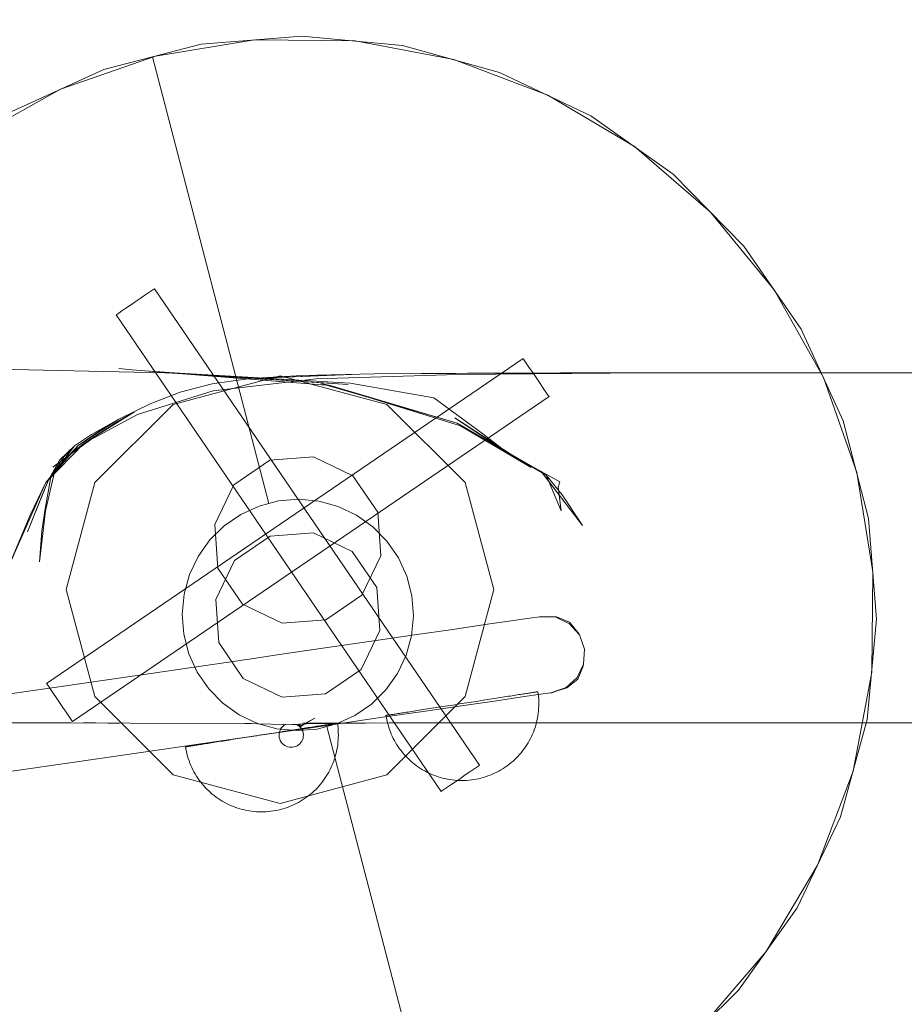
# Model space of a CAD drawing. Units: millimetres. Extents: x 23915 to 33085, y 6889 to 14580.
# Drawn here: x 29925 to 30155, y 10119 to 10375 of the extents above; entities that cross this region are included whole.
import ezdxf

# ---------------------------------------------------------------- set-up
doc = ezdxf.new("R2010")
doc.units = ezdxf.units.MM
doc.header["$MEASUREMENT"] = 0
doc.linetypes.add('Wipeout_Contour', pattern=[1000, 0, -1000])
doc.layers.add('STREFA', color=7, linetype='Continuous')
doc.layers.add('STREFA_Nr_pióra__7', color=7, linetype='Continuous', lineweight=18)
doc.layers.add('ZESTAW_Nr_pióra__7', color=7, linetype='Continuous', lineweight=18)
doc.styles.add('GENERATED_STYLE_1', font='txt')
doc.dimstyles.new('GENERATED_STYLE__1', dxfattribs={"dimtxt": 250, "dimasz": 137.681159, "dimexe": 0.18, "dimexo": 0, "dimgap": 0.09, "dimtad": 1, "dimtih": 1, "dimtoh": 1, "dimdec": 0, "dimlfac": 0.1, "dimzin": 0, "dimdsep": 46, "dimtxsty": 'GENERATED_STYLE_1', "dimblk": 'ARROWHEAD_5', "dimblk1": 'ARROWHEAD_5', "dimblk2": 'ARROWHEAD_5', "dimcen": 0.09, "dimclrd": 7, "dimclre": 7, "dimclrt": 7, "dimazin": 0, "dimtfac": 1, "dimtdec": 4, "dimtmove": 0, "dimatfit": 3, "dimfxl": 0, "dimtolj": 1, "dimtzin": 0, "dimarcsym": 0})
doc.dimstyles.new('GENERATED_STYLE__2', dxfattribs={"dimtxt": 250, "dimasz": 137.681159, "dimexe": 0.18, "dimexo": 0, "dimgap": 0.09, "dimtad": 1, "dimdec": 0, "dimlfac": 0.1, "dimzin": 0, "dimdsep": 46, "dimtxsty": 'GENERATED_STYLE_1', "dimblk": 'ARROWHEAD_5', "dimblk1": 'ARROWHEAD_5', "dimblk2": 'ARROWHEAD_5', "dimcen": 0.09, "dimclrd": 7, "dimclre": 7, "dimclrt": 7, "dimazin": 0, "dimtfac": 1, "dimtdec": 4, "dimtmove": 0, "dimatfit": 3, "dimfxl": 0, "dimtolj": 1, "dimtzin": 0, "dimarcsym": 0})

# ---------------------------------------------------------------- blocks, each defined once
blk = doc.blocks.new('*D1')
at = {"layer": 'STREFA_Nr_pióra__7', "linetype": 'Continuous'}
for points in [[(23914.9, 14201.55), (24054.85, 14164.05), (24054.85, 14239.05)], [(32389.25, 14201.55), (32249.3, 14239.05), (32249.3, 14164.05)]]:
    blk.add_hatch(color=256, dxfattribs=at).paths.add_polyline_path(points)
for p, q in [((23914.9, 14065.68), (23914.9, 14337.42)), ((32389.25, 14065.68), (32389.25, 14337.42)), ((23914.9, 14201.55), (24054.85, 14239.05)), ((24054.85, 14239.05), (24054.85, 14164.05)), ((32389.25, 14201.55), (32249.3, 14239.05)), ((32249.3, 14164.05), (32249.3, 14239.05)), ((23914.9, 14201.55), (24054.85, 14164.05)), ((24054.85, 14201.55), (32249.3, 14201.55)), ((32389.25, 14201.55), (32249.3, 14164.05))]:
    blk.add_line(p, q, dxfattribs=at)
at = {"color": 254, "linetype": 'Wipeout_Contour', "lineweight": 0, "ltscale": 126444.428764}
blk.add_wipeout([(27842.5, 14226.55), (28461.65, 14226.55), (28461.65, 14526.55), (27842.5, 14526.55)], dxfattribs=at).dxf.layer = 'STREFA'
at = {"layer": 'STREFA_Nr_pióra__7', "insert": (27867.5, 14251.55), "char_height": 250, "attachment_point": 7, "style": 'GENERATED_STYLE_1'}
blk.add_mtext('\\A1;{\\fArial|b0|i0|c238|p38;847}', dxfattribs=at)
blk = doc.blocks.new('ARROWHEAD_5')
at = {"color": 0, "linetype": 'Continuous', "lineweight": 0}
blk.add_line((0, 0), (-1, 0), dxfattribs=at)
blk.add_solid([(-1, 0.2679), (0, 0), (-1, -0.2679), (-1, 0.2679)], dxfattribs=at)
blk = doc.blocks.new('*D3')
at = {"layer": 'STREFA_Nr_pióra__7', "linetype": 'Continuous'}
for points in [[(32948.67, 13972.33), (32911.17, 13832.38), (32986.17, 13832.38)], [(32948.67, 6888.82), (32986.17, 7028.77), (32911.17, 7028.77)]]:
    blk.add_hatch(color=256, dxfattribs=at).paths.add_polyline_path(points)
for p, q in [((33084.54, 13972.33), (32812.8, 13972.33)), ((32948.67, 13972.33), (32911.17, 13832.38)), ((32948.67, 13972.33), (32986.17, 13832.38)), ((32986.17, 13832.38), (32911.17, 13832.38)), ((32948.67, 7028.77), (32948.67, 13832.38)), ((32948.67, 6888.82), (32911.17, 7028.77)), ((32911.17, 7028.77), (32986.17, 7028.77)), ((32948.67, 6888.82), (32986.17, 7028.77)), ((33084.54, 6888.82), (32812.8, 6888.82))]:
    blk.add_line(p, q, dxfattribs=at)
at = {"color": 254, "linetype": 'Wipeout_Contour', "lineweight": 0, "ltscale": 137579.027584}
blk.add_wipeout([(32923.67, 10121), (32923.67, 10740.15), (32623.67, 10740.15), (32623.67, 10121)], dxfattribs=at).dxf.layer = 'STREFA'
at = {"layer": 'STREFA_Nr_pióra__7', "insert": (32898.67, 10146), "char_height": 250, "attachment_point": 7, "rotation": 90, "style": 'GENERATED_STYLE_1'}
blk.add_mtext('\\A1;{\\fArial|b0|i0|c238|p38;708}', dxfattribs=at)

msp = doc.modelspace()

# ---------------------------------------------------------------- linework, layer by layer
at = {"layer": 'ZESTAW_Nr_pióra__7', "linetype": 'Continuous'}
for p, q in [((29998.59, 10370.29), (29972.43, 10368.18)), ((30024.71, 10367.81), (29998.59, 10370.29)), ((29972.43, 10368.18), (29959.73, 10364.88)), ((29986.28, 10369.33), (29960.47, 10365.1)), ((30012.42, 10369.01), (29986.28, 10369.33)), ((30038.11, 10364.16), (30012.42, 10369.01)), ((30050.01, 10360.84), (30024.71, 10367.81)), ((29960.47, 10365.1), (29935.8, 10356.46)), ((29959.73, 10364.88), (29947.04, 10361.57)), ((29989.97, 10248.75), (29959.73, 10364.88)), ((30062.57, 10354.91), (30038.11, 10364.16)), ((29947.04, 10361.57), (29923.18, 10350.65)), ((30073.71, 10349.59), (30050.01, 10360.84)), ((29935.8, 10356.46), (29913, 10343.67)), ((30085.06, 10341.57), (30062.57, 10354.91)), ((30095.1, 10334.39), (30073.71, 10349.59)), ((30104.88, 10324.52), (30085.06, 10341.57)), ((30113.52, 10315.7), (30095.1, 10334.39)), ((30121.44, 10304.28), (30104.88, 10324.52)), ((30128.42, 10294.1), (30113.52, 10315.7)), ((29957.74, 10302.88), (29958.77, 10303.58)), ((29958.77, 10303.58), (29959.55, 10304.12)), ((29959.55, 10304.12), (29960.05, 10304.45)), ((29960.05, 10304.45), (29960.22, 10304.57)), ((30044.75, 10180.66), (29960.22, 10304.57)), ((30134.24, 10281.48), (30121.44, 10304.28)), ((29953.98, 10300.31), (29955.26, 10301.19)), ((29955.26, 10301.19), (29956.54, 10302.06)), ((29956.54, 10302.06), (29957.74, 10302.88)), ((29950.47, 10297.92), (29950.97, 10298.26)), ((29950.97, 10298.26), (29951.76, 10298.8)), ((29951.76, 10298.8), (29952.78, 10299.5)), ((29952.78, 10299.5), (29953.98, 10300.31)), ((29950.3, 10297.81), (29950.47, 10297.92)), ((30034.83, 10173.89), (29950.3, 10297.81)), ((30139.34, 10270.24), (30128.42, 10294.1)), ((30056.1, 10286.45), (29932.19, 10201.92)), ((30056.22, 10286.28), (30056.1, 10286.45)), ((30056.55, 10285.79), (30056.22, 10286.28)), ((30057.09, 10285), (30056.55, 10285.79)), ((29966.72, 10282.62), (29899.51, 10284.07)), ((29966.72, 10282.62), (29903.64, 10284.04)), ((29954.46, 10283.54), (29950.96, 10283.81)), ((30005.95, 10279.4), (29954.46, 10283.54)), ((29959.08, 10283.11), (30010.59, 10279.69)), ((29959.08, 10283.11), (30005.95, 10279.4)), ((29963.58, 10282.73), (30010.59, 10279.69)), ((29963.58, 10282.73), (29966.72, 10282.62)), ((30011.17, 10280.07), (29966.72, 10282.62)), ((30017.46, 10282.45), (30080.9, 10282.69)), ((30041.62, 10282.63), (30017.46, 10282.45)), ((30039.09, 10282.32), (30088.62, 10282.71)), ((30070.91, 10282.7), (30041.62, 10282.63)), ((30044.47, 10282.65), (30041.62, 10282.63)), ((30044.47, 10282.65), (30065.86, 10282.71)), ((30057.79, 10283.97), (30057.09, 10285)), ((30058.61, 10282.78), (30057.79, 10283.97)), ((30059.48, 10281.5), (30058.61, 10282.78)), ((30070.91, 10282.71), (30065.86, 10282.71)), ((30119.17, 10282.71), (30070.91, 10282.7)), ((30119.17, 10282.7), (30080.9, 10282.69)), ((30119.17, 10282.71), (30157.84, 10282.71)), ((29992.9, 10281.96), (29965.11, 10274.51)), ((29985.17, 10281.23), (29975.26, 10279.86)), ((29975.49, 10278.07), (30002.31, 10281.16)), ((29985.17, 10281.23), (30013.65, 10282.34)), ((29998.59, 10282.02), (29985.17, 10281.23)), ((29992.25, 10281.54), (29985.17, 10281.23)), ((29992.25, 10281.54), (30013.65, 10282.34)), ((30020.7, 10274.51), (29992.9, 10281.96)), ((30017.46, 10282.45), (29998.59, 10282.02)), ((30002.31, 10281.16), (30039.09, 10282.32)), ((30032.92, 10276.2), (30011.17, 10280.07)), ((30060.36, 10280.21), (30059.48, 10281.5)), ((30061.17, 10279.02), (30060.36, 10280.21)), ((30142.88, 10256.8), (30134.24, 10281.48)), ((29955.84, 10271.88), (29975.49, 10278.07)), ((29959.12, 10274.69), (29966.89, 10277.72)), ((29966.89, 10277.72), (29975.26, 10279.86)), ((30005.95, 10279.4), (30003.48, 10279.92)), ((30039, 10269.66), (30003.48, 10279.92)), ((30039.79, 10268.94), (30005.95, 10279.4)), ((30039, 10269.66), (30005.95, 10279.4)), ((30061.87, 10277.99), (30061.17, 10279.02)), ((30062.41, 10277.2), (30061.87, 10277.99)), ((30062.86, 10276.54), (29938.95, 10192.01)), ((30032.92, 10276.2), (30045.68, 10266.87)), ((30062.75, 10276.71), (30062.41, 10277.2)), ((30062.86, 10276.54), (30062.75, 10276.71)), ((29941.95, 10264.45), (29955.01, 10272.59)), ((29965.11, 10274.51), (29944.75, 10254.16)), ((29950.27, 10269.77), (29955.01, 10272.59)), ((29950.94, 10270.66), (29959.12, 10274.69)), ((30041.05, 10254.16), (30020.7, 10274.51)), ((29950.94, 10270.66), (29940.38, 10263.84)), ((29942.31, 10264.59), (29955.84, 10271.88)), ((29943.87, 10266.67), (29950.94, 10270.66)), ((29945.75, 10266.89), (29950.27, 10269.77)), ((29946.66, 10268.03), (29950.94, 10270.66)), ((30038.33, 10271.06), (30058.18, 10258.13)), ((30052.46, 10261.54), (30038.33, 10271.06)), ((30145.96, 10244.85), (30139.34, 10270.24)), ((29940.38, 10263.84), (29946.66, 10268.03)), ((30039, 10269.66), (30062.11, 10256.11)), ((30059.22, 10257.93), (30039, 10269.66)), ((30058.18, 10258.13), (30039.79, 10268.94)), ((29937.46, 10260.85), (29945.75, 10266.89)), ((29943.87, 10266.67), (29939.42, 10263.77)), ((29941.95, 10264.45), (29945.75, 10266.89)), ((29942.31, 10264.59), (29945.75, 10266.89)), ((30045.68, 10266.87), (30052.46, 10261.54)), ((29941.95, 10264.45), (29932.03, 10254.17)), ((29932.78, 10255.09), (29940.38, 10263.84)), ((29939.42, 10263.77), (29934.26, 10256.9)), ((29935.53, 10260.05), (29939.42, 10263.77)), ((29940.38, 10263.84), (29936.3, 10259.44)), ((29936.7, 10260.87), (29939.42, 10263.77)), ((29937.46, 10260.86), (29941.95, 10264.45)), ((29936.7, 10260.87), (29932.78, 10255.09)), ((29933.36, 10256.08), (29935.53, 10260.05)), ((29937.46, 10260.86), (29933.85, 10258.22)), ((29990.25, 10259.99), (29980.85, 10253.58)), ((30001.61, 10260.85), (29990.25, 10259.99)), ((30011.87, 10255.91), (30001.61, 10260.85)), ((29936.3, 10259.44), (29932.03, 10254.17)), ((30059.22, 10257.93), (30065.64, 10254.36)), ((30060.84, 10257.07), (30062.11, 10256.11)), ((30060.84, 10257.07), (30071.52, 10243)), ((29932.78, 10255.09), (29927.2, 10241.34)), ((29932.78, 10255.09), (29930.88, 10250.48)), ((29931.69, 10246.08), (29934.26, 10256.9)), ((29933.36, 10256.08), (29931.87, 10247.9)), ((30018.29, 10246.5), (30011.87, 10255.91)), ((30062.11, 10256.11), (30066.27, 10251.03)), ((30066.03, 10246.8), (30062.11, 10256.11)), ((30147.1, 10231), (30142.88, 10256.8)), ((29922.19, 10232.1), (29932.03, 10254.17)), ((29927.88, 10245.73), (29932.03, 10254.17)), ((29944.75, 10254.16), (29937.31, 10226.36)), ((29980.85, 10253.58), (29975.91, 10243.32)), ((30048.49, 10226.36), (30041.05, 10254.16)), ((30065.64, 10254.36), (30065.27, 10252.97)), ((30066.03, 10246.8), (30065.27, 10252.97)), ((29930.88, 10250.48), (29927.2, 10241.34)), ((29992.51, 10249.41), (29989.97, 10248.75)), ((29997.74, 10249.83), (29992.51, 10249.41)), ((30002.96, 10249.34), (29997.74, 10249.83)), ((30008.01, 10247.94), (30002.96, 10249.34)), ((30066.27, 10251.03), (30071.52, 10243)), ((29931.86, 10246.87), (29930.32, 10233.58)), ((29930.96, 10241.62), (29931.87, 10247.9)), ((29931.86, 10246.87), (29931.69, 10246.08)), ((29987.44, 10248.09), (29982.67, 10245.91)), ((29989.97, 10248.75), (29987.44, 10248.09)), ((30012.75, 10245.69), (30008.01, 10247.94)), ((29927.88, 10245.73), (29922.19, 10232.1)), ((29982.67, 10245.91), (29978.35, 10242.93)), ((30017.02, 10242.66), (30012.75, 10245.69)), ((30019.14, 10235.15), (30018.29, 10246.5)), ((30148.06, 10218.69), (30145.96, 10244.85)), ((29930.32, 10233.58), (29930.96, 10241.62)), ((29978.35, 10242.93), (29974.62, 10239.25)), ((29975.91, 10243.32), (29976.76, 10231.96)), ((30020.7, 10238.92), (30017.02, 10242.66)), ((29974.62, 10239.25), (29971.58, 10234.97)), ((29990.34, 10240.27), (29981.04, 10233.93)), ((30001.56, 10241.12), (29990.34, 10240.27)), ((30011.7, 10236.24), (30001.56, 10241.12)), ((30023.68, 10234.61), (30020.7, 10238.92)), ((29971.58, 10234.97), (29969.33, 10230.24)), ((29981.04, 10233.93), (29976.16, 10223.79)), ((30018.04, 10226.94), (30011.7, 10236.24)), ((30014.2, 10224.89), (30019.14, 10235.15)), ((30025.86, 10229.84), (30023.68, 10234.61)), ((29976.76, 10231.96), (29983.18, 10222.55)), ((29969.33, 10230.24), (29967.94, 10225.18)), ((30027.18, 10224.77), (30025.86, 10229.84)), ((30146.78, 10204.86), (30147.1, 10231)), ((29937.31, 10226.36), (29944.75, 10198.56)), ((30018.89, 10215.72), (30018.04, 10226.94)), ((30041.05, 10198.56), (30048.49, 10226.36)), ((29967.94, 10225.18), (29967.45, 10219.96)), ((29976.16, 10223.79), (29977.01, 10212.57)), ((30004.8, 10218.47), (30014.2, 10224.89)), ((30027.6, 10219.54), (30027.18, 10224.77)), ((29983.18, 10222.55), (29993.44, 10217.61)), ((29967.45, 10219.96), (29967.87, 10214.74)), ((30027.11, 10214.32), (30027.6, 10219.54)), ((30057.79, 10218.92), (30053.02, 10218.22)), ((30060.45, 10219.3), (30057.79, 10218.92)), ((30060.73, 10219.35), (30060.45, 10219.3)), ((30060.45, 10219.3), (30064.62, 10219.14)), ((30060.45, 10219.3), (30064.82, 10219.29)), ((30060.73, 10219.35), (30064.62, 10219.14)), ((30064.62, 10219.14), (30068.14, 10217.47)), ((30064.62, 10219.14), (30064.62, 10219.14)), ((30064.82, 10219.29), (30068.16, 10217.88)), ((30145.59, 10192.57), (30148.06, 10218.69)), ((29993.44, 10217.61), (30004.8, 10218.47)), ((30037.81, 10216.01), (30027.84, 10214.56)), ((30046.29, 10217.24), (30037.81, 10216.01)), ((30053.02, 10218.22), (30046.29, 10217.24)), ((30068.14, 10217.47), (30068.14, 10217.47)), ((30068.14, 10217.47), (30068.14, 10217.47)), ((30068.14, 10217.47), (30070.75, 10214.57)), ((30068.16, 10217.88), (30070.47, 10215.07)), ((29967.87, 10214.74), (29969.19, 10209.66)), ((30014.01, 10205.58), (30018.89, 10215.72)), ((30016.67, 10212.93), (30027.84, 10214.56)), ((30025.72, 10209.27), (30027.11, 10214.32)), ((30070.75, 10214.57), (30070.47, 10215.07)), ((30072.05, 10210.9), (30070.75, 10214.57)), ((29977.01, 10212.57), (29983.35, 10203.27)), ((29992.15, 10209.36), (30004.65, 10211.18)), ((30016.67, 10212.93), (30004.65, 10211.18)), ((30072.05, 10210.9), (30072.05, 10210.88)), ((29969.19, 10209.66), (29971.37, 10204.9)), ((29985.45, 10208.38), (29974.72, 10206.82)), ((29992.15, 10209.36), (29985.45, 10208.38)), ((30023.47, 10204.53), (30025.72, 10209.27)), ((30072.05, 10210.88), (30071.85, 10206.99)), ((29974.72, 10206.82), (29954.5, 10203.88)), ((30070.18, 10203.47), (30071.85, 10206.99)), ((30070.32, 10203.08), (30071.73, 10206.43)), ((30071.85, 10206.99), (30071.73, 10206.43)), ((30071.85, 10206.99), (30071.85, 10206.99)), ((29954.5, 10203.88), (29935.36, 10201.09)), ((29971.37, 10204.9), (29974.35, 10200.58)), ((29983.35, 10203.27), (29993.49, 10198.39)), ((30004.71, 10199.23), (30014.01, 10205.58)), ((30020.43, 10200.26), (30023.47, 10204.53)), ((30067.28, 10200.86), (30070.18, 10203.47)), ((30070.18, 10203.47), (30070.18, 10203.47)), ((30141.93, 10179.16), (30146.78, 10204.86)), ((29935.36, 10201.09), (29917.87, 10198.54)), ((29932.3, 10201.75), (29932.19, 10201.92)), ((29932.64, 10201.26), (29932.3, 10201.75)), ((29933.18, 10200.47), (29932.64, 10201.26)), ((30063.33, 10199.51), (30067.28, 10200.86)), ((30063.33, 10199.51), (30067.52, 10200.77)), ((30063.61, 10199.55), (30067.28, 10200.86)), ((30067.28, 10200.86), (30067.28, 10200.86)), ((30067.52, 10200.77), (30070.32, 10203.08)), ((29933.88, 10199.44), (29933.18, 10200.47)), ((29934.69, 10198.25), (29933.88, 10199.44)), ((29935.57, 10196.97), (29934.69, 10198.25)), ((29944.75, 10198.56), (29965.11, 10178.22)), ((29974.35, 10200.58), (29978.03, 10196.85)), ((29993.49, 10198.39), (30004.71, 10199.23)), ((30016.7, 10196.58), (30020.43, 10200.26)), ((30020.7, 10178.22), (30041.05, 10198.56)), ((30048.62, 10198.02), (30049.17, 10198.11)), ((30049.17, 10198.11), (30049.72, 10198.2)), ((30055.9, 10198.43), (30049.18, 10197.45)), ((30049.72, 10198.2), (30050.26, 10198.28)), ((30050.26, 10198.28), (30050.79, 10198.36)), ((30050.79, 10198.36), (30051.31, 10198.45)), ((30051.31, 10198.45), (30051.82, 10198.53)), ((30051.82, 10198.53), (30052.31, 10198.6)), ((30052.31, 10198.6), (30052.8, 10198.68)), ((30052.8, 10198.68), (30053.27, 10198.75)), ((30053.27, 10198.75), (30053.73, 10198.82)), ((30053.73, 10198.82), (30054.17, 10198.89)), ((30054.17, 10198.89), (30054.61, 10198.96)), ((30054.61, 10198.96), (30055.02, 10199.03)), ((30055.02, 10199.03), (30055.43, 10199.09)), ((30055.43, 10199.09), (30055.82, 10199.15)), ((30055.82, 10199.15), (30056.19, 10199.21)), ((30060.68, 10199.13), (30055.9, 10198.43)), ((30056.19, 10199.21), (30056.55, 10199.27)), ((30056.55, 10199.27), (30056.89, 10199.32)), ((30056.89, 10199.32), (30057.21, 10199.37)), ((30057.21, 10199.37), (30057.52, 10199.42)), ((30057.52, 10199.42), (30057.81, 10199.46)), ((30057.81, 10199.46), (30058.08, 10199.51)), ((30058.08, 10199.51), (30058.34, 10199.55)), ((30058.34, 10199.55), (30058.57, 10199.58)), ((30058.57, 10199.58), (30058.79, 10199.62)), ((30058.79, 10199.62), (30058.99, 10199.65)), ((30058.99, 10199.65), (30059.18, 10199.68)), ((30059.18, 10199.68), (30059.34, 10199.7)), ((30059.34, 10199.7), (30059.49, 10199.73)), ((30059.49, 10199.73), (30059.61, 10199.74)), ((30059.61, 10199.74), (30059.72, 10199.76)), ((30059.72, 10199.76), (30059.81, 10199.78)), ((30059.81, 10199.78), (30059.87, 10199.79)), ((30059.87, 10199.79), (30059.92, 10199.79)), ((30059.92, 10199.79), (30059.95, 10199.8)), ((30060.05, 10199.18), (30059.96, 10199.8)), ((30060.12, 10198.55), (30060.05, 10199.18)), ((30060.17, 10197.93), (30060.12, 10198.55)), ((30060.68, 10199.13), (30063.33, 10199.51)), ((30063.33, 10199.51), (30063.61, 10199.55)), ((29936.44, 10195.68), (29935.57, 10196.97)), ((29937.26, 10194.49), (29936.44, 10195.68)), ((29978.03, 10196.85), (29982.3, 10193.81)), ((30012.38, 10193.6), (30016.7, 10196.58)), ((30040.7, 10196.22), (30030.72, 10194.77)), ((30032.35, 10195.48), (30032.93, 10195.57)), ((30032.93, 10195.57), (30033.51, 10195.66)), ((30033.51, 10195.66), (30034.1, 10195.75)), ((30034.1, 10195.75), (30034.69, 10195.85)), ((30034.69, 10195.85), (30035.29, 10195.94)), ((30035.29, 10195.94), (30035.89, 10196.03)), ((30035.89, 10196.03), (30036.5, 10196.13)), ((30036.5, 10196.13), (30037.11, 10196.23)), ((30037.11, 10196.23), (30037.73, 10196.32)), ((30037.73, 10196.32), (30038.34, 10196.42)), ((30038.34, 10196.42), (30038.96, 10196.51)), ((30038.96, 10196.51), (30039.58, 10196.61)), ((30039.58, 10196.61), (30040.2, 10196.71)), ((30040.2, 10196.71), (30040.82, 10196.81)), ((30049.18, 10197.45), (30040.7, 10196.22)), ((30040.82, 10196.81), (30041.44, 10196.9)), ((30041.44, 10196.9), (30042.06, 10197)), ((30042.06, 10197), (30042.68, 10197.1)), ((30042.68, 10197.1), (30043.29, 10197.19)), ((30043.29, 10197.19), (30043.9, 10197.29)), ((30043.9, 10197.29), (30044.51, 10197.38)), ((30044.51, 10197.38), (30045.12, 10197.48)), ((30045.12, 10197.48), (30045.72, 10197.57)), ((30045.72, 10197.57), (30046.31, 10197.66)), ((30046.31, 10197.66), (30046.9, 10197.76)), ((30046.9, 10197.76), (30047.48, 10197.85)), ((30047.48, 10197.85), (30048.05, 10197.94)), ((30048.05, 10197.94), (30048.62, 10198.02)), ((30060.16, 10195.41), (30060.19, 10196.04)), ((30060.19, 10197.3), (30060.17, 10197.93)), ((30060.2, 10196.67), (30060.19, 10197.3)), ((30060.19, 10196.04), (30060.2, 10196.67)), ((29937.96, 10193.46), (29937.26, 10194.49)), ((29938.5, 10192.67), (29937.96, 10193.46)), ((29982.3, 10193.81), (29987.04, 10191.56)), ((30001.96, 10192.96), (29998.22, 10190.93)), ((30001.96, 10192.96), (29999.07, 10191.28)), ((30019.55, 10193.14), (30007.54, 10191.39)), ((30007.61, 10191.42), (30012.38, 10193.6)), ((30030.72, 10194.77), (30019.55, 10193.14)), ((30020.55, 10193), (30020.44, 10193.62)), ((30020.45, 10193.62), (30020.48, 10193.62)), ((30020.48, 10193.62), (30020.53, 10193.63)), ((30020.53, 10193.63), (30020.6, 10193.64)), ((30020.68, 10192.38), (30020.55, 10193)), ((30020.6, 10193.64), (30020.69, 10193.66)), ((30020.69, 10193.66), (30020.79, 10193.67)), ((30020.79, 10193.67), (30020.92, 10193.69)), ((30020.92, 10193.69), (30021.06, 10193.72)), ((30021.06, 10193.72), (30021.23, 10193.74)), ((30021.23, 10193.74), (30021.41, 10193.77)), ((30021.41, 10193.77), (30021.61, 10193.8)), ((30021.61, 10193.8), (30021.83, 10193.84)), ((30021.83, 10193.84), (30022.07, 10193.87)), ((30022.07, 10193.87), (30022.32, 10193.91)), ((30022.32, 10193.91), (30022.6, 10193.95)), ((30022.6, 10193.95), (30022.89, 10194)), ((30022.89, 10194), (30023.19, 10194.05)), ((30023.19, 10194.05), (30023.52, 10194.1)), ((30023.52, 10194.1), (30023.86, 10194.15)), ((30023.86, 10194.15), (30024.22, 10194.21)), ((30024.22, 10194.21), (30024.59, 10194.27)), ((30024.59, 10194.27), (30024.98, 10194.33)), ((30024.98, 10194.33), (30025.38, 10194.39)), ((30025.38, 10194.39), (30025.8, 10194.46)), ((30025.8, 10194.46), (30026.23, 10194.52)), ((30026.23, 10194.52), (30026.68, 10194.59)), ((30026.68, 10194.59), (30027.13, 10194.66)), ((30027.13, 10194.66), (30027.61, 10194.74)), ((30027.61, 10194.74), (30028.09, 10194.81)), ((30028.09, 10194.81), (30028.59, 10194.89)), ((30028.59, 10194.89), (30029.1, 10194.97)), ((30029.1, 10194.97), (30029.61, 10195.05)), ((30029.61, 10195.05), (30030.14, 10195.14)), ((30030.14, 10195.14), (30030.68, 10195.22)), ((30030.68, 10195.22), (30031.23, 10195.31)), ((30031.23, 10195.31), (30031.79, 10195.39)), ((30031.79, 10195.39), (30032.35, 10195.48)), ((30059.84, 10192.92), (30059.95, 10193.54)), ((30059.95, 10193.54), (30060.04, 10194.16)), ((30060.04, 10194.16), (30060.11, 10194.79)), ((30060.11, 10194.79), (30060.16, 10195.41)), ((29891.92, 10191.69), (29948.13, 10191.65)), ((29938.59, 10191.69), (29891.92, 10191.69)), ((29953.81, 10191.64), (29896.39, 10191.68)), ((29938.83, 10192.18), (29938.5, 10192.67)), ((29938.95, 10192.01), (29938.83, 10192.18)), ((29944.94, 10191.67), (29941.77, 10191.68)), ((29944.94, 10191.67), (29948.13, 10191.66)), ((29948.13, 10191.65), (29951.14, 10191.64)), ((29948.13, 10191.65), (29951.14, 10191.64)), ((29953.81, 10191.63), (29983.76, 10191.53)), ((29985.4, 10191.54), (29953.81, 10191.63)), ((29983.76, 10191.53), (29997.25, 10191.19)), ((29987.04, 10191.56), (29992.09, 10190.17)), ((29993.29, 10190.45), (29993.13, 10190.21)), ((29993.39, 10190.54), (29993.25, 10190.39)), ((29993.25, 10190.39), (29993.38, 10190.54)), ((29993.43, 10190.6), (29993.38, 10190.54)), ((29993.67, 10190.86), (29993.43, 10190.6)), ((29993.5, 10190.68), (29993.43, 10190.6)), ((29993.48, 10190.66), (29993.79, 10190.92)), ((29993.48, 10190.67), (29993.5, 10190.69)), ((29993.62, 10190.8), (29993.67, 10190.86)), ((29993.67, 10190.85), (29993.92, 10191.07)), ((29993.9, 10191.06), (29993.67, 10190.86)), ((29993.79, 10190.92), (29993.74, 10190.88)), ((29994.39, 10191.29), (29993.79, 10190.92)), ((29994.29, 10191.29), (29993.92, 10191.07)), ((29993.92, 10191.06), (29993.97, 10191.09)), ((29993.97, 10191.09), (29993.92, 10191.05)), ((29993.97, 10191.09), (29994.42, 10191.36)), ((29994.24, 10191.2), (29999.76, 10191.48)), ((29994.28, 10191.23), (29994.39, 10191.29)), ((29995.03, 10189.57), (30007.54, 10191.39)), ((29997.16, 10191.24), (29998.22, 10190.93)), ((29997.16, 10191.24), (29998.18, 10191.17)), ((29997.51, 10191.08), (29997.16, 10191.24)), ((29997.9, 10190.82), (29997.16, 10191.24)), ((29997.25, 10191.19), (29998.18, 10191.17)), ((29997.85, 10190.87), (29997.51, 10191.08)), ((29999.07, 10191.24), (29997.85, 10190.87)), ((29997.85, 10190.87), (29998.22, 10190.93)), ((29998.15, 10190.6), (29997.85, 10190.87)), ((29998.13, 10190.7), (29997.9, 10190.82)), ((29998.41, 10190.29), (29997.96, 10190.79)), ((29998.15, 10190.6), (29997.96, 10190.79)), ((29999.07, 10191.28), (29998.13, 10190.7)), ((29999.07, 10191.24), (29998.22, 10190.93)), ((29998.79, 10191.65), (30017.38, 10191.69)), ((29999.68, 10190.37), (30000.18, 10190.45)), ((30015.11, 10191.63), (29999.76, 10191.48)), ((30000.18, 10190.45), (30000.66, 10190.52)), ((30000.66, 10190.52), (30001.13, 10190.6)), ((30001.13, 10190.6), (30001.59, 10190.67)), ((30001.59, 10190.67), (30002.04, 10190.74)), ((30002.04, 10190.74), (30002.47, 10190.81)), ((30002.47, 10190.81), (30002.89, 10190.87)), ((30002.54, 10190.1), (30005.08, 10190.76)), ((30002.89, 10190.87), (30003.29, 10190.94)), ((30003.29, 10190.94), (30003.68, 10191)), ((30003.68, 10191), (30004.05, 10191.05)), ((30004.05, 10191.05), (30004.41, 10191.11)), ((30004.41, 10191.11), (30004.75, 10191.16)), ((30004.75, 10191.16), (30005.07, 10191.21)), ((30005.07, 10191.21), (30005.38, 10191.26)), ((30005.08, 10190.76), (30007.61, 10191.42)), ((30005.08, 10190.76), (30035.32, 10074.63)), ((30005.38, 10191.26), (30005.67, 10191.31)), ((30005.67, 10191.31), (30005.95, 10191.35)), ((30005.95, 10191.35), (30006.2, 10191.39)), ((30006.2, 10191.39), (30006.44, 10191.43)), ((30006.44, 10191.43), (30006.66, 10191.46)), ((30006.66, 10191.46), (30006.86, 10191.49)), ((30006.86, 10191.49), (30007.04, 10191.52)), ((30007.04, 10191.52), (30007.2, 10191.55)), ((30007.2, 10191.55), (30007.35, 10191.57)), ((30007.35, 10191.57), (30007.48, 10191.59)), ((30007.48, 10191.59), (30007.58, 10191.61)), ((30007.58, 10191.61), (30007.67, 10191.62)), ((30007.67, 10191.62), (30007.74, 10191.63)), ((30007.74, 10191.63), (30007.79, 10191.64)), ((30007.79, 10191.64), (30007.82, 10191.64)), ((30007.91, 10191.02), (30007.83, 10191.64)), ((30007.98, 10190.4), (30007.91, 10191.02)), ((30008.03, 10189.77), (30007.98, 10190.4)), ((30046.22, 10191.68), (30015.11, 10191.63)), ((30020.82, 10191.77), (30020.68, 10192.38)), ((30020.99, 10191.17), (30020.82, 10191.77)), ((30021.17, 10190.57), (30020.99, 10191.17)), ((30021.37, 10189.97), (30021.17, 10190.57)), ((30021.4, 10191.69), (30071.54, 10191.7)), ((30071.54, 10191.69), (30046.22, 10191.68)), ((30059.01, 10189.9), (30059.21, 10190.49)), ((30059.21, 10190.49), (30059.4, 10191.09)), ((30059.4, 10191.09), (30059.56, 10191.7)), ((30059.56, 10191.7), (30059.71, 10192.31)), ((30059.71, 10192.31), (30059.84, 10192.92)), ((30119.32, 10191.7), (30071.54, 10191.7)), ((30119.32, 10191.7), (30157.84, 10191.7)), ((30138.62, 10167.27), (30145.59, 10192.57)), ((29977.6, 10187.03), (29988.33, 10188.59)), ((29983.15, 10187.79), (29983.76, 10187.88)), ((29983.76, 10187.88), (29984.36, 10187.97)), ((29984.36, 10187.97), (29984.97, 10188.07)), ((29984.97, 10188.07), (29985.59, 10188.17)), ((29985.59, 10188.17), (29986.21, 10188.26)), ((29986.21, 10188.26), (29986.83, 10188.36)), ((29986.83, 10188.36), (29987.45, 10188.46)), ((29987.45, 10188.46), (29988.07, 10188.55)), ((29988.07, 10188.55), (29988.69, 10188.65)), ((29995.03, 10189.57), (29988.33, 10188.59)), ((29988.69, 10188.65), (29989.31, 10188.75)), ((29989.31, 10188.75), (29989.93, 10188.84)), ((29989.93, 10188.84), (29990.54, 10188.94)), ((29990.54, 10188.94), (29991.16, 10189.04)), ((29991.16, 10189.04), (29991.77, 10189.13)), ((29991.77, 10189.13), (29992.38, 10189.23)), ((29992.09, 10190.17), (29997.31, 10189.68)), ((29992.38, 10189.23), (29992.98, 10189.32)), ((29992.76, 10189.27), (29992.68, 10188.66)), ((29992.68, 10188.15), (29992.68, 10188.66)), ((29992.68, 10188.15), (29992.71, 10187.85)), ((29992.71, 10187.85), (29992.82, 10187.45)), ((29992.91, 10189.76), (29992.76, 10189.27)), ((29992.83, 10189.57), (29992.91, 10189.76)), ((29992.91, 10189.76), (29993.25, 10190.39)), ((29992.91, 10189.76), (29992.98, 10189.93)), ((29992.98, 10189.93), (29993.09, 10190.12)), ((29992.98, 10189.32), (29993.58, 10189.42)), ((29993.09, 10190.12), (29993.25, 10190.39)), ((29993.13, 10190.21), (29993.09, 10190.15)), ((29993.25, 10190.38), (29993.26, 10190.39)), ((29993.58, 10189.42), (29994.17, 10189.51)), ((29994.17, 10189.51), (29994.76, 10189.6)), ((29994.76, 10189.6), (29995.34, 10189.69)), ((29995.34, 10189.69), (29995.91, 10189.78)), ((29995.91, 10189.78), (29996.48, 10189.87)), ((29996.48, 10189.87), (29997.04, 10189.96)), ((29997.04, 10189.96), (29997.59, 10190.04)), ((29997.31, 10189.68), (30002.54, 10190.1)), ((29997.59, 10190.04), (29998.12, 10190.13)), ((29998.12, 10190.13), (29998.65, 10190.21)), ((29998.41, 10190.29), (29998.6, 10189.98)), ((29998.6, 10189.98), (29998.51, 10190.16)), ((29998.74, 10189.72), (29998.6, 10189.98)), ((29998.65, 10190.21), (29999.17, 10190.29)), ((29998.67, 10189.88), (29998.65, 10189.93)), ((29998.67, 10189.88), (29998.74, 10189.72)), ((29998.74, 10189.72), (29998.79, 10189.59)), ((29998.74, 10189.72), (29998.84, 10189.43)), ((29998.79, 10189.59), (29998.84, 10189.43)), ((29998.92, 10189.03), (29998.83, 10189.43)), ((29998.95, 10188.12), (29998.88, 10187.74)), ((29998.96, 10188.78), (29998.92, 10189.03)), ((29998.97, 10188.54), (29998.95, 10188.78)), ((29998.97, 10188.54), (29998.95, 10188.12)), ((29999.17, 10190.29), (29999.68, 10190.37)), ((30008.02, 10187.26), (30008.05, 10187.89)), ((30008.06, 10189.14), (30008.03, 10189.77)), ((30008.05, 10187.89), (30008.07, 10188.52)), ((30008.07, 10188.52), (30008.06, 10189.14)), ((30021.59, 10189.38), (30021.37, 10189.97)), ((30021.83, 10188.8), (30021.59, 10189.38)), ((30022.09, 10188.23), (30021.83, 10188.8)), ((30022.36, 10187.66), (30022.09, 10188.23)), ((30058, 10187.59), (30058.28, 10188.16)), ((30058.28, 10188.16), (30058.54, 10188.73)), ((30058.54, 10188.73), (30058.78, 10189.31)), ((30058.78, 10189.31), (30059.01, 10189.9)), ((29957.38, 10184.09), (29977.6, 10187.03)), ((29968.41, 10184.84), (29968.31, 10185.46)), ((29968.32, 10185.46), (29968.35, 10185.47)), ((29968.35, 10185.47), (29968.39, 10185.48)), ((29968.39, 10185.48), (29968.46, 10185.49)), ((29968.46, 10185.49), (29968.55, 10185.5)), ((29968.55, 10185.5), (29968.66, 10185.52)), ((29968.66, 10185.52), (29968.78, 10185.54)), ((29968.78, 10185.54), (29968.93, 10185.56)), ((29968.93, 10185.56), (29969.09, 10185.59)), ((29969.09, 10185.59), (29969.27, 10185.61)), ((29969.27, 10185.61), (29969.47, 10185.65)), ((29969.47, 10185.65), (29969.69, 10185.68)), ((29969.69, 10185.68), (29969.93, 10185.72)), ((29969.93, 10185.72), (29970.19, 10185.76)), ((29970.19, 10185.76), (29970.46, 10185.8)), ((29970.46, 10185.8), (29970.75, 10185.85)), ((29970.75, 10185.85), (29971.06, 10185.89)), ((29971.06, 10185.89), (29971.38, 10185.94)), ((29971.38, 10185.94), (29971.72, 10186)), ((29971.72, 10186), (29972.08, 10186.05)), ((29972.08, 10186.05), (29972.45, 10186.11)), ((29972.45, 10186.11), (29972.84, 10186.17)), ((29972.84, 10186.17), (29973.24, 10186.24)), ((29973.24, 10186.24), (29973.66, 10186.3)), ((29973.66, 10186.3), (29974.09, 10186.37)), ((29974.09, 10186.37), (29974.54, 10186.44)), ((29974.54, 10186.44), (29975, 10186.51)), ((29975, 10186.51), (29975.47, 10186.58)), ((29975.47, 10186.58), (29975.96, 10186.66)), ((29975.96, 10186.66), (29976.45, 10186.74)), ((29976.45, 10186.74), (29976.96, 10186.82)), ((29976.96, 10186.82), (29977.48, 10186.9)), ((29977.48, 10186.9), (29978.01, 10186.98)), ((29978.01, 10186.98), (29978.55, 10187.06)), ((29978.55, 10187.06), (29979.1, 10187.15)), ((29979.1, 10187.15), (29979.65, 10187.24)), ((29979.65, 10187.24), (29980.22, 10187.33)), ((29980.22, 10187.33), (29980.79, 10187.42)), ((29980.79, 10187.42), (29981.37, 10187.51)), ((29981.37, 10187.51), (29981.96, 10187.6)), ((29981.96, 10187.6), (29982.55, 10187.69)), ((29982.55, 10187.69), (29983.15, 10187.79)), ((29992.82, 10187.45), (29992.97, 10187.09)), ((29992.97, 10187.09), (29993.22, 10186.68)), ((29993.22, 10186.68), (29993.49, 10186.34)), ((29993.49, 10186.34), (29993.79, 10186.06)), ((29993.79, 10186.06), (29994.13, 10185.82)), ((29994.13, 10185.82), (29994.51, 10185.62)), ((29994.51, 10185.62), (29994.9, 10185.47)), ((29994.9, 10185.47), (29995.31, 10185.38)), ((29995.73, 10185.34), (29995.31, 10185.38)), ((29996.16, 10185.36), (29995.73, 10185.34)), ((29996.57, 10185.43), (29996.16, 10185.36)), ((29996.97, 10185.56), (29996.57, 10185.43)), ((29997.36, 10185.74), (29996.97, 10185.56)), ((29997.71, 10185.97), (29997.36, 10185.74)), ((29998.03, 10186.25), (29997.71, 10185.97)), ((29998.31, 10186.56), (29998.03, 10186.25)), ((29998.54, 10186.9), (29998.31, 10186.56)), ((29998.73, 10187.29), (29998.54, 10186.9)), ((29998.88, 10187.74), (29998.73, 10187.29)), ((30007.7, 10184.77), (30007.81, 10185.39)), ((30007.81, 10185.39), (30007.9, 10186.01)), ((30007.9, 10186.01), (30007.97, 10186.63)), ((30007.97, 10186.63), (30008.02, 10187.26)), ((30022.66, 10187.11), (30022.36, 10187.66)), ((30022.97, 10186.56), (30022.66, 10187.11)), ((30023.3, 10186.02), (30022.97, 10186.56)), ((30023.64, 10185.5), (30023.3, 10186.02)), ((30024, 10184.98), (30023.64, 10185.5)), ((30056.36, 10184.92), (30056.72, 10185.44)), ((30056.72, 10185.44), (30057.07, 10185.96)), ((30057.07, 10185.96), (30057.4, 10186.49)), ((30057.4, 10186.49), (30057.71, 10187.04)), ((30057.71, 10187.04), (30058, 10187.59)), ((29938.24, 10181.3), (29957.38, 10184.09)), ((29968.54, 10184.23), (29968.41, 10184.84)), ((29968.68, 10183.62), (29968.54, 10184.23)), ((29968.85, 10183.01), (29968.68, 10183.62)), ((29969.03, 10182.41), (29968.85, 10183.01)), ((30007.08, 10182.34), (30007.26, 10182.94)), ((30007.26, 10182.94), (30007.43, 10183.54)), ((30007.43, 10183.54), (30007.58, 10184.15)), ((30007.58, 10184.15), (30007.7, 10184.77)), ((30024.38, 10184.48), (30024, 10184.98)), ((30024.77, 10183.99), (30024.38, 10184.48)), ((30025.17, 10183.51), (30024.77, 10183.99)), ((30025.6, 10183.05), (30025.17, 10183.51)), ((30026.03, 10182.59), (30025.6, 10183.05)), ((30054.32, 10182.54), (30054.76, 10182.99)), ((30054.76, 10182.99), (30055.18, 10183.45)), ((30055.18, 10183.45), (30055.59, 10183.93)), ((30055.59, 10183.93), (30055.98, 10184.42)), ((30055.98, 10184.42), (30056.36, 10184.92)), ((29920.75, 10178.75), (29938.24, 10181.3)), ((29969.24, 10181.82), (29969.03, 10182.41)), ((29969.46, 10181.23), (29969.24, 10181.82)), ((29969.7, 10180.65), (29969.46, 10181.23)), ((29969.95, 10180.07), (29969.7, 10180.65)), ((30006.15, 10180), (30006.41, 10180.58)), ((30006.41, 10180.58), (30006.65, 10181.16)), ((30006.65, 10181.16), (30006.87, 10181.74)), ((30006.87, 10181.74), (30007.08, 10182.34)), ((30026.48, 10182.16), (30026.03, 10182.59)), ((30026.95, 10181.73), (30026.48, 10182.16)), ((30027.42, 10181.32), (30026.95, 10181.73)), ((30027.91, 10180.93), (30027.42, 10181.32)), ((30028.42, 10180.55), (30027.91, 10180.93)), ((30028.93, 10180.19), (30028.42, 10180.55)), ((30029.45, 10179.84), (30028.93, 10180.19)), ((30043.3, 10179.66), (30044.08, 10180.2)), ((30044.08, 10180.2), (30044.58, 10180.54)), ((30044.58, 10180.54), (30044.75, 10180.66)), ((30051.41, 10180.15), (30051.93, 10180.51)), ((30051.93, 10180.51), (30052.43, 10180.88)), ((30052.43, 10180.88), (30052.92, 10181.27)), ((30052.92, 10181.27), (30053.4, 10181.68)), ((30053.4, 10181.68), (30053.87, 10182.1)), ((30053.87, 10182.1), (30054.32, 10182.54)), ((29965.11, 10178.22), (29992.9, 10170.77)), ((29970.23, 10179.51), (29969.95, 10180.07)), ((29970.52, 10178.95), (29970.23, 10179.51)), ((29970.83, 10178.41), (29970.52, 10178.95)), ((29971.16, 10177.87), (29970.83, 10178.41)), ((29971.5, 10177.34), (29971.16, 10177.87)), ((29992.9, 10170.77), (30020.7, 10178.22)), ((30004.59, 10177.28), (30004.93, 10177.8)), ((30004.93, 10177.8), (30005.26, 10178.34)), ((30005.26, 10178.34), (30005.57, 10178.89)), ((30005.57, 10178.89), (30005.87, 10179.44)), ((30005.87, 10179.44), (30006.15, 10180)), ((30029.99, 10179.51), (30029.45, 10179.84)), ((30030.53, 10179.2), (30029.99, 10179.51)), ((30031.09, 10178.91), (30030.53, 10179.2)), ((30031.65, 10178.63), (30031.09, 10178.91)), ((30032.22, 10178.37), (30031.65, 10178.63)), ((30032.8, 10178.13), (30032.22, 10178.37)), ((30033.39, 10177.9), (30032.8, 10178.13)), ((30033.99, 10177.7), (30033.39, 10177.9)), ((30034.59, 10177.51), (30033.99, 10177.7)), ((30039.79, 10177.27), (30041.07, 10178.15)), ((30041.07, 10178.15), (30042.27, 10178.96)), ((30042.27, 10178.96), (30043.3, 10179.66)), ((30045.75, 10177.49), (30046.35, 10177.68)), ((30046.35, 10177.68), (30046.94, 10177.88)), ((30046.94, 10177.88), (30047.53, 10178.1)), ((30047.53, 10178.1), (30048.11, 10178.34)), ((30048.11, 10178.34), (30048.68, 10178.6)), ((30048.68, 10178.6), (30049.25, 10178.87)), ((30049.25, 10178.87), (30049.8, 10179.16)), ((30049.8, 10179.16), (30050.35, 10179.47)), ((30050.35, 10179.47), (30050.89, 10179.8)), ((30050.89, 10179.8), (30051.41, 10180.15)), ((30132.69, 10154.71), (30141.93, 10179.16)), ((29971.86, 10176.83), (29971.5, 10177.34)), ((29972.24, 10176.33), (29971.86, 10176.83)), ((29972.63, 10175.83), (29972.24, 10176.33)), ((29973.04, 10175.36), (29972.63, 10175.83)), ((29973.46, 10174.89), (29973.04, 10175.36)), ((30002.62, 10174.83), (30003.04, 10175.3)), ((30003.04, 10175.3), (30003.45, 10175.78)), ((30003.45, 10175.78), (30003.85, 10176.27)), ((30003.85, 10176.27), (30004.22, 10176.77)), ((30004.22, 10176.77), (30004.59, 10177.28)), ((30035.19, 10177.35), (30034.59, 10177.51)), ((30035.8, 10177.2), (30035.19, 10177.35)), ((30036.42, 10177.07), (30035.8, 10177.2)), ((30036.29, 10174.88), (30037.31, 10175.58)), ((30037.04, 10176.96), (30036.42, 10177.07)), ((30037.66, 10176.87), (30037.04, 10176.96)), ((30037.31, 10175.58), (30038.51, 10176.4)), ((30038.28, 10176.8), (30037.66, 10176.87)), ((30038.91, 10176.75), (30038.28, 10176.8)), ((30038.51, 10176.4), (30039.79, 10177.27)), ((30039.54, 10176.72), (30038.91, 10176.75)), ((30040.16, 10176.71), (30039.54, 10176.72)), ((30040.79, 10176.72), (30040.16, 10176.71)), ((30041.42, 10176.75), (30040.79, 10176.72)), ((30042.05, 10176.79), (30041.42, 10176.75)), ((30042.67, 10176.86), (30042.05, 10176.79)), ((30043.29, 10176.95), (30042.67, 10176.86)), ((30043.29, 10176.95), (30043.91, 10177.06)), ((30043.91, 10177.06), (30044.53, 10177.18)), ((30044.53, 10177.18), (30045.14, 10177.33)), ((30045.14, 10177.33), (30045.75, 10177.49)), ((29973.9, 10174.44), (29973.46, 10174.89)), ((29974.35, 10174), (29973.9, 10174.44)), ((29974.81, 10173.58), (29974.35, 10174)), ((29975.29, 10173.17), (29974.81, 10173.58)), ((29975.78, 10172.77), (29975.29, 10173.17)), ((29976.28, 10172.4), (29975.78, 10172.77)), ((29999.79, 10172.35), (30000.29, 10172.73)), ((30000.29, 10172.73), (30000.78, 10173.12)), ((30000.78, 10173.12), (30001.26, 10173.53)), ((30001.26, 10173.53), (30001.73, 10173.95)), ((30001.73, 10173.95), (30002.18, 10174.38)), ((30002.18, 10174.38), (30002.62, 10174.83)), ((30034.83, 10173.89), (30035, 10174.01)), ((30035, 10174.01), (30035.5, 10174.35)), ((30035.5, 10174.35), (30036.29, 10174.88)), ((29976.79, 10172.03), (29976.28, 10172.4)), ((29977.32, 10171.69), (29976.79, 10172.03)), ((29977.85, 10171.36), (29977.32, 10171.69)), ((29978.4, 10171.05), (29977.85, 10171.36)), ((29978.95, 10170.75), (29978.4, 10171.05)), ((29979.52, 10170.47), (29978.95, 10170.75)), ((29980.09, 10170.21), (29979.52, 10170.47)), ((29980.67, 10169.97), (29980.09, 10170.21)), ((29981.26, 10169.75), (29980.67, 10169.97)), ((29994.8, 10169.72), (29995.39, 10169.94)), ((29995.39, 10169.94), (29995.97, 10170.18)), ((29995.97, 10170.18), (29996.55, 10170.44)), ((29996.55, 10170.44), (29997.11, 10170.72)), ((29997.11, 10170.72), (29997.67, 10171.01)), ((29997.67, 10171.01), (29998.21, 10171.32)), ((29998.21, 10171.32), (29998.75, 10171.65)), ((29998.75, 10171.65), (29999.28, 10171.99)), ((29999.28, 10171.99), (29999.79, 10172.35)), ((29981.85, 10169.54), (29981.26, 10169.75)), ((29982.45, 10169.36), (29981.85, 10169.54)), ((29983.06, 10169.19), (29982.45, 10169.36)), ((29983.67, 10169.04), (29983.06, 10169.19)), ((29984.28, 10168.92), (29983.67, 10169.04)), ((29984.9, 10168.81), (29984.28, 10168.92)), ((29985.52, 10168.72), (29984.9, 10168.81)), ((29986.15, 10168.65), (29985.52, 10168.72)), ((29986.77, 10168.6), (29986.15, 10168.65)), ((29987.4, 10168.56), (29986.77, 10168.6)), ((29988.03, 10168.55), (29987.4, 10168.56)), ((29988.66, 10168.56), (29988.03, 10168.55)), ((29989.28, 10168.59), (29988.66, 10168.56)), ((29989.91, 10168.64), (29989.28, 10168.59)), ((29990.53, 10168.71), (29989.91, 10168.64)), ((29991.16, 10168.79), (29990.53, 10168.71)), ((29991.16, 10168.79), (29991.78, 10168.9)), ((29991.78, 10168.9), (29992.39, 10169.03)), ((29992.39, 10169.03), (29993, 10169.17)), ((29993, 10169.17), (29993.61, 10169.34)), ((29993.61, 10169.34), (29994.21, 10169.52)), ((29994.21, 10169.52), (29994.8, 10169.72)), ((30127.36, 10143.57), (30138.62, 10167.27)), ((30119.34, 10132.22), (30132.69, 10154.71)), ((30112.16, 10122.18), (30127.36, 10143.57)), ((30102.29, 10112.4), (30119.34, 10132.22)), ((30093.47, 10103.76), (30112.16, 10122.18))]:
    msp.add_line(p, q, dxfattribs=at)

# ---------------------------------------------------------------- next in the draw order: dimensions: what is measured, and where the dimension line sits
at = {"layer": 'STREFA', "linetype": 'Continuous'}
dim = msp.add_linear_dim(base=(32389.25, 14201.55), p1=(23914.9, 10568.44), p2=(32389.25, 10122.03), dimstyle='GENERATED_STYLE__1', dxfattribs=at)
dim.commit()
dim.dimension.update_dxf_attribs({"geometry": '*D1', "text_midpoint": (28152.08, 14376.55), "dimtype": 160})

# ---------------------------------------------------------------- next in the draw order: dimensions: what is measured, and where the dimension line sits
dim = msp.add_linear_dim(base=(32948.67, 13972.33), p1=(28033.58, 6888.82), p2=(28853.98, 13972.33), angle=90, dimstyle='GENERATED_STYLE__2', dxfattribs=at)
dim.commit()
dim.dimension.update_dxf_attribs({"geometry": '*D3', "text_midpoint": (32773.67, 10430.58), "dimtype": 160, "text_rotation": 90})

doc.saveas('drawing.dxf')
